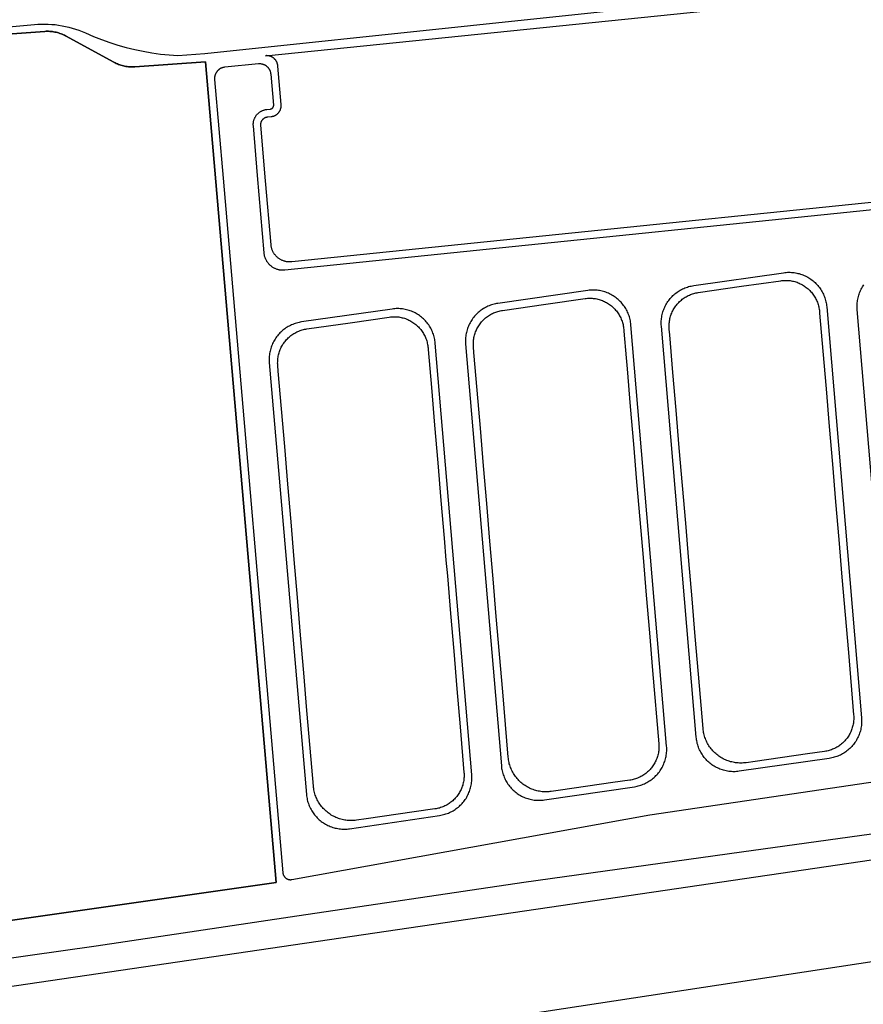
# Model space of a CAD drawing. Extents: x 701152 to 701729, y 7643441 to 7643829.
# Drawn here: x 701658 to 701660, y 7643530 to 7643532 of the extents above; entities that cross this region are included whole.
import ezdxf

# ---------------------------------------------------------------- set-up
doc = ezdxf.new("R2010")
doc.units = 0
doc.header["$MEASUREMENT"] = 0
doc.layers.add('QUADRA_ABERTA_CTGEO', color=254, linetype='CONTINUOUS')

msp = doc.modelspace()

# ---------------------------------------------------------------- linework, layer by layer
at = {"layer": 'QUADRA_ABERTA_CTGEO'}
for points in [[(701657.3994, 7643531.8367), (701657.9402, 7643531.8856), (701657.9478, 7643531.8862), (701657.9553, 7643531.8865), (701657.9629, 7643531.8865), (701657.9706, 7643531.8863), (701657.9783, 7643531.8858), (701657.9861, 7643531.8851), (701657.9938, 7643531.8841), (701658.0014, 7643531.8828), (701658.009, 7643531.8813), (701658.0165, 7643531.8795), (701658.024, 7643531.8774), (701658.0314, 7643531.8751), (701658.0387, 7643531.8725), (701658.046, 7643531.8697), (701658.0531, 7643531.8666), (701658.0708, 7643531.859), (701658.0888, 7643531.8519), (701658.107, 7643531.8455), (701658.1254, 7643531.8397), (701658.1439, 7643531.8345), (701658.1627, 7643531.8299), (701658.1816, 7643531.8259), (701658.2006, 7643531.8226), (701658.2197, 7643531.8199), (701658.2389, 7643531.8178), (701658.2581, 7643531.8164), (701658.3179, 7643531.8208), (701660.6753, 7643532.0705)], [(701660.4032, 7643531.5525), (701658.5109, 7643531.3585), (701658.5095, 7643531.3583), (701658.508, 7643531.3583), (701658.5066, 7643531.3582), (701658.5051, 7643531.3583), (701658.5037, 7643531.3583), (701658.5023, 7643531.3585), (701658.5008, 7643531.3586), (701658.4994, 7643531.3589), (701658.498, 7643531.3591), (701658.4966, 7643531.3595), (701658.4952, 7643531.3598), (701658.4938, 7643531.3603), (701658.4924, 7643531.3607), (701658.4911, 7643531.3612), (701658.4897, 7643531.3618), (701658.4884, 7643531.3624), (701658.4871, 7643531.3631), (701658.4858, 7643531.3638), (701658.4846, 7643531.3645), (701658.4834, 7643531.3653), (701658.4822, 7643531.3661), (701658.481, 7643531.367), (701658.4799, 7643531.3679), (701658.4788, 7643531.3688), (701658.4777, 7643531.3698), (701658.4767, 7643531.3708), (701658.4757, 7643531.3719), (701658.4747, 7643531.373), (701658.4738, 7643531.3741), (701658.4729, 7643531.3752), (701658.4721, 7643531.3764), (701658.4713, 7643531.3776), (701658.4705, 7643531.3789), (701658.4698, 7643531.3801), (701658.4692, 7643531.3814), (701658.4685, 7643531.3827), (701658.468, 7643531.384), (701658.4674, 7643531.3854), (701658.4669, 7643531.3867), (701658.4665, 7643531.3881), (701658.4661, 7643531.3895), (701658.4658, 7643531.3909), (701658.4655, 7643531.3923), (701658.4652, 7643531.3938), (701658.465, 7643531.3952), (701658.4649, 7643531.3966), (701658.4529, 7643531.5381), (701658.4424, 7643531.6622), (701658.4424, 7643531.6627), (701658.4423, 7643531.6633), (701658.4423, 7643531.6639), (701658.4424, 7643531.6645), (701658.4424, 7643531.6651), (701658.4425, 7643531.6656), (701658.4426, 7643531.6662), (701658.4427, 7643531.6668), (701658.4428, 7643531.6674), (701658.4429, 7643531.6679), (701658.4431, 7643531.6685), (701658.4433, 7643531.669), (701658.4435, 7643531.6696), (701658.4437, 7643531.6701), (701658.4439, 7643531.6706), (701658.4442, 7643531.6712), (701658.4444, 7643531.6717), (701658.4447, 7643531.6722), (701658.445, 7643531.6727), (701658.4454, 7643531.6732), (701658.4457, 7643531.6736), (701658.446, 7643531.6741), (701658.4464, 7643531.6745), (701658.4468, 7643531.675), (701658.4472, 7643531.6754), (701658.4476, 7643531.6758), (701658.4481, 7643531.6762), (701658.4485, 7643531.6766), (701658.449, 7643531.6769), (701658.4494, 7643531.6773), (701658.4499, 7643531.6776), (701658.4504, 7643531.6779), (701658.4509, 7643531.6782), (701658.4514, 7643531.6785), (701658.4519, 7643531.6787), (701658.4525, 7643531.679), (701658.453, 7643531.6792), (701658.4535, 7643531.6794), (701658.4541, 7643531.6796), (701658.4546, 7643531.6797), (701658.4552, 7643531.6799), (701658.4558, 7643531.68), (701658.4563, 7643531.6801), (701658.4569, 7643531.6802), (701658.4575, 7643531.6803), (701658.4649, 7643531.681), (701658.4657, 7643531.6811), (701658.4666, 7643531.6812), (701658.4675, 7643531.6814), (701658.4683, 7643531.6816), (701658.4691, 7643531.6818), (701658.47, 7643531.682), (701658.4708, 7643531.6823), (701658.4716, 7643531.6826), (701658.4724, 7643531.6829), (701658.4732, 7643531.6833), (701658.474, 7643531.6837), (701658.4748, 7643531.6841), (701658.4755, 7643531.6845), (701658.4763, 7643531.685), (701658.477, 7643531.6855), (701658.4777, 7643531.686), (701658.4784, 7643531.6866), (701658.479, 7643531.6871), (701658.4797, 7643531.6877), (701658.4803, 7643531.6883), (701658.4809, 7643531.6889), (701658.4815, 7643531.6896), (701658.482, 7643531.6903), (701658.4826, 7643531.691), (701658.4831, 7643531.6917), (701658.4836, 7643531.6924), (701658.484, 7643531.6931), (701658.4845, 7643531.6939), (701658.4849, 7643531.6947), (701658.4853, 7643531.6954), (701658.4856, 7643531.6962), (701658.4859, 7643531.697), (701658.4862, 7643531.6979), (701658.4865, 7643531.6987), (701658.4867, 7643531.6995), (701658.487, 7643531.7004), (701658.4871, 7643531.7012), (701658.4873, 7643531.7021), (701658.4874, 7643531.703), (701658.4875, 7643531.7038), (701658.4876, 7643531.7047), (701658.4876, 7643531.7056), (701658.4876, 7643531.7064), (701658.4876, 7643531.7073), (701658.4875, 7643531.7082), (701658.4802, 7643531.7933), (701658.4801, 7643531.7941), (701658.48, 7643531.795), (701658.4798, 7643531.7958), (701658.4796, 7643531.7967), (701658.4794, 7643531.7975), (701658.4792, 7643531.7984), (701658.4789, 7643531.7992), (701658.4786, 7643531.8), (701658.4783, 7643531.8008), (701658.478, 7643531.8016), (701658.4776, 7643531.8024), (701658.4772, 7643531.8032), (701658.4767, 7643531.804), (701658.4763, 7643531.8047), (701658.4758, 7643531.8054), (701658.4753, 7643531.8061), (701658.4748, 7643531.8068), (701658.4742, 7643531.8075), (701658.4736, 7643531.8081), (701658.473, 7643531.8088), (701658.4724, 7643531.8094), (701658.4718, 7643531.81), (701658.4711, 7643531.8105), (701658.4704, 7643531.8111), (701658.4697, 7643531.8116), (701658.469, 7643531.8121), (701658.4683, 7643531.8126), (701658.4675, 7643531.813), (701658.4668, 7643531.8134), (701658.466, 7643531.8138), (701658.4652, 7643531.8142), (701658.4644, 7643531.8145), (701658.4636, 7643531.8148), (701658.4627, 7643531.8151), (701658.4619, 7643531.8153), (701658.4611, 7643531.8156), (701658.4602, 7643531.8157), (701658.4594, 7643531.8159), (701658.4585, 7643531.816), (701658.4576, 7643531.8161), (701658.4568, 7643531.8162), (701658.4559, 7643531.8163), (701658.455, 7643531.8163), (701658.4541, 7643531.8162), (701658.4533, 7643531.8162), (701658.4524, 7643531.8161), (701658.4527, 7643531.8161), (701660.3806, 7643532.0134)], [(701657.426, 7643531.8311), (701657.963, 7643531.8701), (701657.9658, 7643531.8703), (701657.9686, 7643531.8703), (701657.9714, 7643531.8703), (701657.9743, 7643531.8702), (701657.9771, 7643531.8699), (701657.9799, 7643531.8696), (701657.9827, 7643531.8692), (701657.9855, 7643531.8687), (701657.9882, 7643531.8681), (701657.9909, 7643531.8674), (701657.9937, 7643531.8666), (701657.9963, 7643531.8658), (701657.999, 7643531.8648), (701658.0016, 7643531.8638), (701658.0042, 7643531.8626), (701658.0067, 7643531.8614), (701658.0092, 7643531.8601), (701658.1165, 7643531.8015), (701658.119, 7643531.8002), (701658.1215, 7643531.799), (701658.1241, 7643531.7978), (701658.1267, 7643531.7968), (701658.1294, 7643531.7958), (701658.132, 7643531.7949), (701658.1347, 7643531.7942), (701658.1375, 7643531.7935), (701658.1402, 7643531.7929), (701658.143, 7643531.7924), (701658.1458, 7643531.792), (701658.1486, 7643531.7916), (701658.1514, 7643531.7914), (701658.1542, 7643531.7913), (701658.157, 7643531.7912), (701658.1598, 7643531.7913), (701658.1626, 7643531.7914), (701658.3195, 7643531.8025), (701658.3195, 7643531.8025), (701658.4762, 7643529.9809), (701657.6838, 7643529.8672)], [(701658.3195, 7643531.8025), (701658.1626, 7643531.7914), (701658.1598, 7643531.7913), (701658.157, 7643531.7912), (701658.1542, 7643531.7913), (701658.1514, 7643531.7914), (701658.1486, 7643531.7916), (701658.1458, 7643531.792), (701658.143, 7643531.7924), (701658.1402, 7643531.7929), (701658.1375, 7643531.7935), (701658.1347, 7643531.7942), (701658.132, 7643531.7949), (701658.1294, 7643531.7958), (701658.1267, 7643531.7968), (701658.1241, 7643531.7978), (701658.1215, 7643531.799), (701658.119, 7643531.8002), (701658.1165, 7643531.8015), (701658.0092, 7643531.8601), (701658.0067, 7643531.8614), (701658.0042, 7643531.8626), (701658.0016, 7643531.8638), (701657.999, 7643531.8648), (701657.9963, 7643531.8658), (701657.9937, 7643531.8666), (701657.9909, 7643531.8674), (701657.9882, 7643531.8681), (701657.9855, 7643531.8687), (701657.9827, 7643531.8692), (701657.9799, 7643531.8696), (701657.9771, 7643531.8699), (701657.9743, 7643531.8702), (701657.9714, 7643531.8703), (701657.9686, 7643531.8703), (701657.9658, 7643531.8703), (701657.963, 7643531.8701), (701657.426, 7643531.8311)], [(701658.3195, 7643531.8025), (701658.1626, 7643531.7914), (701658.1598, 7643531.7913), (701658.157, 7643531.7912), (701658.1542, 7643531.7913), (701658.1514, 7643531.7914), (701658.1486, 7643531.7916), (701658.1458, 7643531.792), (701658.143, 7643531.7924), (701658.1402, 7643531.7929), (701658.1375, 7643531.7935), (701658.1347, 7643531.7942), (701658.132, 7643531.7949), (701658.1294, 7643531.7958), (701658.1267, 7643531.7968), (701658.1241, 7643531.7978), (701658.1215, 7643531.799), (701658.119, 7643531.8002), (701658.1165, 7643531.8015), (701658.0092, 7643531.8601), (701658.0067, 7643531.8614), (701658.0042, 7643531.8626), (701658.0016, 7643531.8638), (701657.999, 7643531.8648), (701657.9963, 7643531.8658), (701657.9937, 7643531.8666), (701657.9909, 7643531.8674), (701657.9882, 7643531.8681), (701657.9855, 7643531.8687), (701657.9827, 7643531.8692), (701657.9799, 7643531.8696), (701657.9771, 7643531.8699), (701657.9743, 7643531.8702), (701657.9714, 7643531.8703), (701657.9686, 7643531.8703), (701657.9658, 7643531.8703), (701657.963, 7643531.8701), (701657.426, 7643531.8311)], [(701657.6838, 7643529.8672), (701658.4762, 7643529.9809), (701658.3195, 7643531.8025)], [(701657.6838, 7643529.8672), (701658.4762, 7643529.9809), (701658.3195, 7643531.8025)], [(701660.1677, 7643531.5115), (701658.4957, 7643531.34), (701658.4942, 7643531.3399), (701658.4928, 7643531.3398), (701658.4913, 7643531.3398), (701658.4899, 7643531.3398), (701658.4884, 7643531.3399), (701658.487, 7643531.34), (701658.4855, 7643531.3402), (701658.4841, 7643531.3404), (701658.4827, 7643531.3407), (701658.4813, 7643531.341), (701658.4799, 7643531.3414), (701658.4785, 7643531.3418), (701658.4771, 7643531.3423), (701658.4758, 7643531.3428), (701658.4744, 7643531.3434), (701658.4731, 7643531.344), (701658.4718, 7643531.3446), (701658.4706, 7643531.3453), (701658.4693, 7643531.3461), (701658.4681, 7643531.3469), (701658.4669, 7643531.3477), (701658.4658, 7643531.3486), (701658.4646, 7643531.3495), (701658.4635, 7643531.3504), (701658.4625, 7643531.3514), (701658.4614, 7643531.3524), (701658.4604, 7643531.3535), (701658.4595, 7643531.3545), (701658.4586, 7643531.3557), (701658.4577, 7643531.3568), (701658.4568, 7643531.358), (701658.456, 7643531.3592), (701658.4553, 7643531.3604), (701658.4546, 7643531.3617), (701658.4539, 7643531.363), (701658.4533, 7643531.3643), (701658.4527, 7643531.3656), (701658.4521, 7643531.3669), (701658.4517, 7643531.3683), (701658.4512, 7643531.3697), (701658.4508, 7643531.3711), (701658.4505, 7643531.3725), (701658.4502, 7643531.3739), (701658.4499, 7643531.3753), (701658.4497, 7643531.3768), (701658.4496, 7643531.3782), (701658.435, 7643531.5503), (701658.4257, 7643531.6607), (701658.4256, 7643531.6619), (701658.4256, 7643531.6631), (701658.4256, 7643531.6642), (701658.4256, 7643531.6654), (701658.4257, 7643531.6665), (701658.4258, 7643531.6677), (701658.426, 7643531.6689), (701658.4262, 7643531.67), (701658.4264, 7643531.6711), (701658.4267, 7643531.6723), (701658.427, 7643531.6734), (701658.4274, 7643531.6745), (701658.4278, 7643531.6756), (701658.4282, 7643531.6767), (701658.4287, 7643531.6777), (701658.4292, 7643531.6788), (701658.4297, 7643531.6798), (701658.4303, 7643531.6808), (701658.4309, 7643531.6818), (701658.4316, 7643531.6827), (701658.4323, 7643531.6837), (701658.433, 7643531.6846), (701658.4337, 7643531.6855), (701658.4345, 7643531.6864), (701658.4353, 7643531.6872), (701658.4361, 7643531.688), (701658.437, 7643531.6888), (701658.4379, 7643531.6895), (701658.4388, 7643531.6903), (701658.4397, 7643531.6909), (701658.4407, 7643531.6916), (701658.4417, 7643531.6922), (701658.4427, 7643531.6928), (701658.4437, 7643531.6934), (701658.4447, 7643531.6939), (701658.4458, 7643531.6944), (701658.4469, 7643531.6948), (701658.448, 7643531.6952), (701658.4491, 7643531.6956), (701658.4502, 7643531.6959), (701658.4513, 7643531.6962), (701658.4524, 7643531.6964), (701658.4536, 7643531.6967), (701658.4547, 7643531.6968), (701658.4559, 7643531.697), (701658.4632, 7643531.6977), (701658.4635, 7643531.6977), (701658.4638, 7643531.6978), (701658.4641, 7643531.6978), (701658.4644, 7643531.6979), (701658.4647, 7643531.6979), (701658.465, 7643531.698), (701658.4652, 7643531.6981), (701658.4655, 7643531.6982), (701658.4658, 7643531.6983), (701658.466, 7643531.6984), (701658.4663, 7643531.6986), (701658.4665, 7643531.6987), (701658.4668, 7643531.6989), (701658.467, 7643531.699), (701658.4673, 7643531.6992), (701658.4675, 7643531.6994), (701658.4677, 7643531.6995), (701658.468, 7643531.6997), (701658.4682, 7643531.6999), (701658.4684, 7643531.7001), (701658.4686, 7643531.7003), (701658.4688, 7643531.7005), (701658.469, 7643531.7008), (701658.4692, 7643531.701), (701658.4693, 7643531.7012), (701658.4695, 7643531.7015), (701658.4696, 7643531.7017), (701658.4698, 7643531.702), (701658.4699, 7643531.7022), (701658.47, 7643531.7025), (701658.4702, 7643531.7028), (701658.4703, 7643531.703), (701658.4704, 7643531.7033), (701658.4705, 7643531.7036), (701658.4705, 7643531.7039), (701658.4706, 7643531.7041), (701658.4707, 7643531.7044), (701658.4707, 7643531.7047), (701658.4708, 7643531.705), (701658.4708, 7643531.7053), (701658.4708, 7643531.7056), (701658.4708, 7643531.7059), (701658.4708, 7643531.7062), (701658.4708, 7643531.7065), (701658.4708, 7643531.7067), (701658.4649, 7643531.7749), (701658.4648, 7643531.7758), (701658.4647, 7643531.7766), (701658.4646, 7643531.7775), (701658.4644, 7643531.7783), (701658.4642, 7643531.7792), (701658.464, 7643531.78), (701658.4637, 7643531.7808), (701658.4634, 7643531.7817), (701658.4631, 7643531.7825), (701658.4627, 7643531.7833), (701658.4624, 7643531.784), (701658.462, 7643531.7848), (701658.4615, 7643531.7856), (701658.4611, 7643531.7863), (701658.4606, 7643531.787), (701658.4601, 7643531.7877), (701658.4596, 7643531.7884), (701658.459, 7643531.7891), (701658.4585, 7643531.7897), (701658.4579, 7643531.7904), (701658.4572, 7643531.791), (701658.4566, 7643531.7915), (701658.456, 7643531.7921), (701658.4553, 7643531.7927), (701658.4546, 7643531.7932), (701658.4539, 7643531.7937), (701658.4531, 7643531.7941), (701658.4524, 7643531.7946), (701658.4516, 7643531.795), (701658.4509, 7643531.7954), (701658.4501, 7643531.7958), (701658.4493, 7643531.7961), (701658.4485, 7643531.7964), (701658.4477, 7643531.7967), (701658.4468, 7643531.7969), (701658.446, 7643531.7972), (701658.4452, 7643531.7974), (701658.4443, 7643531.7975), (701658.4435, 7643531.7977), (701658.4426, 7643531.7978), (701658.4417, 7643531.7979), (701658.4409, 7643531.7979), (701658.44, 7643531.7979), (701658.4392, 7643531.7979), (701658.4383, 7643531.7979), (701658.4374, 7643531.7978), (701658.3623, 7643531.7905), (701658.3614, 7643531.7904), (701658.3606, 7643531.7903), (701658.3597, 7643531.7901), (701658.3589, 7643531.79), (701658.358, 7643531.7897), (701658.3572, 7643531.7895), (701658.3564, 7643531.7892), (701658.3555, 7643531.7889), (701658.3547, 7643531.7886), (701658.3539, 7643531.7882), (701658.3532, 7643531.7878), (701658.3524, 7643531.7874), (701658.3516, 7643531.787), (701658.3509, 7643531.7865), (701658.3502, 7643531.786), (701658.3495, 7643531.7855), (701658.3488, 7643531.785), (701658.3481, 7643531.7844), (701658.3475, 7643531.7838), (701658.3469, 7643531.7832), (701658.3463, 7643531.7826), (701658.3457, 7643531.7819), (701658.3451, 7643531.7812), (701658.3446, 7643531.7806), (701658.3441, 7643531.7798), (701658.3436, 7643531.7791), (701658.3431, 7643531.7784), (701658.3427, 7643531.7776), (701658.3423, 7643531.7769), (701658.3419, 7643531.7761), (701658.3416, 7643531.7753), (701658.3412, 7643531.7745), (701658.3409, 7643531.7736), (701658.3407, 7643531.7728), (701658.3404, 7643531.772), (701658.3402, 7643531.7711), (701658.34, 7643531.7703), (701658.3399, 7643531.7694), (701658.3398, 7643531.7686), (701658.3397, 7643531.7677), (701658.3396, 7643531.7668), (701658.3396, 7643531.7659), (701658.3396, 7643531.7651), (701658.3396, 7643531.7642), (701658.3397, 7643531.7633), (701658.3585, 7643531.5446), (701658.4912, 7643530.0022), (701658.4913, 7643530.0016), (701658.4914, 7643530.001), (701658.4915, 7643530.0005), (701658.4916, 7643529.9999), (701658.4917, 7643529.9993), (701658.4919, 7643529.9988), (701658.4921, 7643529.9982), (701658.4922, 7643529.9977), (701658.4925, 7643529.9971), (701658.4927, 7643529.9966), (701658.493, 7643529.9961), (701658.4932, 7643529.9956), (701658.4935, 7643529.9951), (701658.4938, 7643529.9946), (701658.4941, 7643529.9941), (701658.4945, 7643529.9936), (701658.4948, 7643529.9932), (701658.4952, 7643529.9927), (701658.4956, 7643529.9923), (701658.496, 7643529.9919), (701658.4964, 7643529.9914), (701658.4968, 7643529.9911), (701658.4973, 7643529.9907), (701658.4977, 7643529.9903), (701658.4982, 7643529.99), (701658.4987, 7643529.9896), (701658.4992, 7643529.9893), (701658.4997, 7643529.989), (701658.5002, 7643529.9888), (701658.5007, 7643529.9885), (701658.5012, 7643529.9883), (701658.5018, 7643529.988), (701658.5023, 7643529.9878), (701658.5029, 7643529.9876), (701658.5034, 7643529.9875), (701658.504, 7643529.9873), (701658.5046, 7643529.9872), (701658.5051, 7643529.9871), (701658.5057, 7643529.987), (701658.5063, 7643529.9869), (701658.5069, 7643529.9869), (701658.5074, 7643529.9869), (701658.508, 7643529.9869), (701658.5086, 7643529.9869), (701658.5092, 7643529.9869), (701658.5098, 7643529.987), (701658.5103, 7643529.987), (701658.5109, 7643529.9871), (701659.3056, 7643530.1307), (701659.8954, 7643530.2179)], [(701659.7032, 7643530.2561), (701659.5037, 7643530.2275), (701659.5008, 7643530.2271), (701659.4979, 7643530.2269), (701659.495, 7643530.2267), (701659.4921, 7643530.2266), (701659.4892, 7643530.2267), (701659.4863, 7643530.2268), (701659.4834, 7643530.2271), (701659.4805, 7643530.2274), (701659.4776, 7643530.2278), (701659.4748, 7643530.2284), (701659.4719, 7643530.229), (701659.4691, 7643530.2298), (701659.4663, 7643530.2306), (701659.4636, 7643530.2315), (701659.4609, 7643530.2325), (701659.4582, 7643530.2337), (701659.4555, 7643530.2349), (701659.4529, 7643530.2362), (701659.4504, 7643530.2376), (701659.4479, 7643530.239), (701659.4454, 7643530.2406), (701659.443, 7643530.2422), (701659.4407, 7643530.244), (701659.4384, 7643530.2458), (701659.4362, 7643530.2477), (701659.4341, 7643530.2496), (701659.432, 7643530.2517), (701659.43, 7643530.2538), (701659.4281, 7643530.256), (701659.4262, 7643530.2582), (701659.4244, 7643530.2605), (701659.4228, 7643530.2629), (701659.4211, 7643530.2653), (701659.4196, 7643530.2678), (701659.4182, 7643530.2703), (701659.4168, 7643530.2729), (701659.4156, 7643530.2755), (701659.4144, 7643530.2781), (701659.4133, 7643530.2808), (701659.4123, 7643530.2836), (701659.4115, 7643530.2863), (701659.4107, 7643530.2891), (701659.41, 7643530.292), (701659.4094, 7643530.2948), (701659.4089, 7643530.2977), (701659.4085, 7643530.3005), (701659.4082, 7643530.3034), (701659.331, 7643531.2158), (701659.3308, 7643531.2187), (701659.3307, 7643531.2216), (701659.3307, 7643531.2245), (701659.3308, 7643531.2273), (701659.331, 7643531.2302), (701659.3313, 7643531.2331), (701659.3317, 7643531.2359), (701659.3322, 7643531.2388), (701659.3328, 7643531.2416), (701659.3335, 7643531.2444), (701659.3343, 7643531.2472), (701659.3352, 7643531.2499), (701659.3361, 7643531.2526), (701659.3372, 7643531.2553), (701659.3384, 7643531.2579), (701659.3396, 7643531.2605), (701659.3409, 7643531.2631), (701659.3424, 7643531.2656), (701659.3439, 7643531.2681), (701659.3455, 7643531.2705), (701659.3472, 7643531.2728), (701659.3489, 7643531.2751), (701659.3507, 7643531.2773), (701659.3527, 7643531.2795), (701659.3546, 7643531.2816), (701659.3567, 7643531.2836), (701659.3588, 7643531.2855), (701659.361, 7643531.2874), (701659.3632, 7643531.2892), (701659.3656, 7643531.291), (701659.3679, 7643531.2926), (701659.3703, 7643531.2942), (701659.3728, 7643531.2956), (701659.3753, 7643531.297), (701659.3779, 7643531.2983), (701659.3805, 7643531.2995), (701659.3832, 7643531.3007), (701659.3859, 7643531.3017), (701659.3886, 7643531.3026), (701659.3914, 7643531.3035), (701659.3941, 7643531.3042), (701659.397, 7643531.3049), (701659.3998, 7643531.3054), (701659.4026, 7643531.3059), (701659.6022, 7643531.3345), (701659.6051, 7643531.3349), (701659.608, 7643531.3352), (701659.6109, 7643531.3353), (701659.6138, 7643531.3354), (701659.6167, 7643531.3354), (701659.6196, 7643531.3352), (701659.6225, 7643531.335), (701659.6254, 7643531.3346), (701659.6282, 7643531.3342), (701659.6311, 7643531.3337), (701659.6339, 7643531.333), (701659.6367, 7643531.3323), (701659.6395, 7643531.3314), (701659.6423, 7643531.3305), (701659.645, 7643531.3295), (701659.6477, 7643531.3284), (701659.6503, 7643531.3272), (701659.6529, 7643531.3259), (701659.6555, 7643531.3245), (701659.658, 7643531.323), (701659.6604, 7643531.3214), (701659.6628, 7643531.3198), (701659.6652, 7643531.3181), (701659.6674, 7643531.3162), (701659.6697, 7643531.3144), (701659.6718, 7643531.3124), (701659.6739, 7643531.3104), (701659.6759, 7643531.3083), (701659.6778, 7643531.3061), (701659.6797, 7643531.3038), (701659.6814, 7643531.3015), (701659.6831, 7643531.2992), (701659.6847, 7643531.2968), (701659.6863, 7643531.2943), (701659.6877, 7643531.2918), (701659.689, 7643531.2892), (701659.6903, 7643531.2866), (701659.6915, 7643531.2839), (701659.6925, 7643531.2812), (701659.6935, 7643531.2785), (701659.6944, 7643531.2757), (701659.6952, 7643531.2729), (701659.6959, 7643531.2701), (701659.6965, 7643531.2672), (701659.697, 7643531.2644), (701659.6974, 7643531.2615), (701659.6977, 7643531.2586), (701659.7749, 7643530.3462), (701659.7751, 7643530.3433), (701659.7752, 7643530.3405), (701659.7752, 7643530.3376), (701659.7751, 7643530.3347), (701659.7749, 7643530.3318), (701659.7746, 7643530.329), (701659.7742, 7643530.3261), (701659.7737, 7643530.3233), (701659.7731, 7643530.3204), (701659.7724, 7643530.3176), (701659.7716, 7643530.3149), (701659.7707, 7643530.3121), (701659.7697, 7643530.3094), (701659.7687, 7643530.3067), (701659.7675, 7643530.3041), (701659.7663, 7643530.3015), (701659.7649, 7643530.2989), (701659.7635, 7643530.2964), (701659.762, 7643530.294), (701659.7604, 7643530.2916), (701659.7587, 7643530.2892), (701659.757, 7643530.2869), (701659.7551, 7643530.2847), (701659.7532, 7643530.2826), (701659.7512, 7643530.2805), (701659.7492, 7643530.2784), (701659.7471, 7643530.2765), (701659.7449, 7643530.2746), (701659.7426, 7643530.2728), (701659.7403, 7643530.2711), (701659.7379, 7643530.2694), (701659.7355, 7643530.2679), (701659.733, 7643530.2664), (701659.7305, 7643530.265), (701659.728, 7643530.2637), (701659.7253, 7643530.2625), (701659.7227, 7643530.2614), (701659.72, 7643530.2603), (701659.7173, 7643530.2594), (701659.7145, 7643530.2586), (701659.7117, 7643530.2578), (701659.7089, 7643530.2572), (701659.7061, 7643530.2566), (701659.7032, 7643530.2561)], [(701659.8402, 7643530.3703), (701659.7655, 7643531.2529), (701659.7653, 7643531.2558), (701659.7652, 7643531.2587), (701659.7652, 7643531.2616), (701659.7653, 7643531.2645), (701659.7655, 7643531.2673), (701659.7658, 7643531.2702), (701659.7662, 7643531.273), (701659.7667, 7643531.2759), (701659.7673, 7643531.2787), (701659.768, 7643531.2815), (701659.7688, 7643531.2843), (701659.7697, 7643531.287), (701659.7706, 7643531.2897), (701659.7717, 7643531.2924), (701659.7729, 7643531.2951), (701659.7741, 7643531.2977), (701659.7755, 7643531.3002), (701659.7769, 7643531.3027), (701659.7784, 7643531.3052), (701659.78, 7643531.3076)], [(701658.8967, 7643531.1762), (701658.9759, 7643530.2399), (701658.9762, 7643530.237), (701658.9766, 7643530.2341), (701658.9771, 7643530.2312), (701658.9777, 7643530.2283), (701658.9784, 7643530.2255), (701658.9792, 7643530.2227), (701658.9801, 7643530.2199), (701658.9811, 7643530.2172), (701658.9822, 7643530.2145), (701658.9833, 7643530.2118), (701658.9846, 7643530.2092), (701658.986, 7643530.2066), (701658.9874, 7643530.2041), (701658.9889, 7643530.2016), (701658.9906, 7643530.1992), (701658.9923, 7643530.1968), (701658.994, 7643530.1945), (701658.9959, 7643530.1923), (701658.9978, 7643530.1901), (701658.9998, 7643530.188), (701659.0019, 7643530.186), (701659.0041, 7643530.184), (701659.0063, 7643530.1821), (701659.0086, 7643530.1803), (701659.0109, 7643530.1786), (701659.0133, 7643530.1769), (701659.0158, 7643530.1754), (701659.0183, 7643530.1739), (701659.0209, 7643530.1725), (701659.0235, 7643530.1712), (701659.0261, 7643530.17), (701659.0288, 7643530.1689), (701659.0316, 7643530.1679), (701659.0343, 7643530.1669), (701659.0371, 7643530.1661), (701659.0399, 7643530.1654), (701659.0428, 7643530.1648), (701659.0456, 7643530.1642), (701659.0485, 7643530.1638), (701659.0514, 7643530.1635), (701659.0543, 7643530.1632), (701659.0572, 7643530.1631), (701659.0601, 7643530.1631), (701659.0631, 7643530.1631), (701659.066, 7643530.1633), (701659.0689, 7643530.1636), (701659.0718, 7643530.164), (701659.2713, 7643530.1934), (701659.2741, 7643530.1939), (701659.2769, 7643530.1945), (701659.2797, 7643530.1951), (701659.2825, 7643530.1959), (701659.2852, 7643530.1968), (701659.2879, 7643530.1977), (701659.2906, 7643530.1987), (701659.2933, 7643530.1999), (701659.2959, 7643530.2011), (701659.2984, 7643530.2024), (701659.3009, 7643530.2038), (701659.3034, 7643530.2053), (701659.3058, 7643530.2068), (701659.3082, 7643530.2085), (701659.3105, 7643530.2102), (701659.3127, 7643530.212), (701659.3149, 7643530.2139), (701659.317, 7643530.2158), (701659.319, 7643530.2179), (701659.321, 7643530.22), (701659.3229, 7643530.2221), (701659.3247, 7643530.2243), (701659.3265, 7643530.2266), (701659.3281, 7643530.229), (701659.3297, 7643530.2314), (701659.3312, 7643530.2338), (701659.3327, 7643530.2363), (701659.334, 7643530.2389), (701659.3352, 7643530.2415), (701659.3364, 7643530.2441), (701659.3374, 7643530.2468), (701659.3384, 7643530.2495), (701659.3393, 7643530.2522), (701659.3401, 7643530.255), (701659.3408, 7643530.2578), (701659.3413, 7643530.2606), (701659.3418, 7643530.2634), (701659.3422, 7643530.2663), (701659.3425, 7643530.2691), (701659.3427, 7643530.272), (701659.3428, 7643530.2749), (701659.3428, 7643530.2777), (701659.3428, 7643530.2806), (701659.3426, 7643530.2835), (701659.2634, 7643531.219), (701659.2631, 7643531.2219), (701659.2627, 7643531.2248), (701659.2622, 7643531.2276), (701659.2616, 7643531.2305), (701659.2609, 7643531.2333), (701659.2601, 7643531.2361), (701659.2592, 7643531.2389), (701659.2583, 7643531.2416), (701659.2572, 7643531.2443), (701659.256, 7643531.247), (701659.2548, 7643531.2496), (701659.2534, 7643531.2522), (701659.252, 7643531.2547), (701659.2504, 7643531.2572), (701659.2488, 7643531.2596), (701659.2471, 7643531.2619), (701659.2454, 7643531.2642), (701659.2435, 7643531.2665), (701659.2416, 7643531.2687), (701659.2396, 7643531.2708), (701659.2375, 7643531.2728), (701659.2354, 7643531.2748), (701659.2332, 7643531.2767), (701659.2309, 7643531.2785), (701659.2285, 7643531.2802), (701659.2261, 7643531.2818), (701659.2237, 7643531.2834), (701659.2212, 7643531.2849), (701659.2186, 7643531.2863), (701659.216, 7643531.2876), (701659.2134, 7643531.2888), (701659.2107, 7643531.2899), (701659.208, 7643531.2909), (701659.2052, 7643531.2918), (701659.2025, 7643531.2927), (701659.1996, 7643531.2934), (701659.1968, 7643531.2941), (701659.194, 7643531.2946), (701659.1911, 7643531.295), (701659.1882, 7643531.2954), (701659.1853, 7643531.2956), (701659.1824, 7643531.2958), (701659.1795, 7643531.2958), (701659.1766, 7643531.2957), (701659.1737, 7643531.2956), (701659.1708, 7643531.2953), (701659.1679, 7643531.2949), (701658.9683, 7643531.2663), (701658.9655, 7643531.2658), (701658.9627, 7643531.2653), (701658.9599, 7643531.2646), (701658.9571, 7643531.2639), (701658.9543, 7643531.263), (701658.9516, 7643531.2621), (701658.9489, 7643531.2611), (701658.9462, 7643531.2599), (701658.9436, 7643531.2587), (701658.9411, 7643531.2574), (701658.9385, 7643531.256), (701658.9361, 7643531.2546), (701658.9336, 7643531.253), (701658.9313, 7643531.2514), (701658.929, 7643531.2496), (701658.9267, 7643531.2478), (701658.9245, 7643531.246), (701658.9224, 7643531.244), (701658.9203, 7643531.242), (701658.9184, 7643531.2399), (701658.9165, 7643531.2377), (701658.9146, 7643531.2355), (701658.9129, 7643531.2332), (701658.9112, 7643531.2309), (701658.9096, 7643531.2285), (701658.9081, 7643531.226), (701658.9067, 7643531.2235), (701658.9053, 7643531.2209), (701658.9041, 7643531.2183), (701658.9029, 7643531.2157), (701658.9018, 7643531.213), (701658.9009, 7643531.2103), (701658.9, 7643531.2076), (701658.8992, 7643531.2048), (701658.8985, 7643531.202), (701658.8979, 7643531.1992), (701658.8974, 7643531.1963), (701658.897, 7643531.1935), (701658.8967, 7643531.1906), (701658.8965, 7643531.1877), (701658.8964, 7643531.1849), (701658.8964, 7643531.182), (701658.8965, 7643531.1791), (701658.8967, 7643531.1762)], [(701658.4611, 7643531.1348), (701658.5436, 7643530.1759), (701658.5439, 7643530.173), (701658.5443, 7643530.1701), (701658.5448, 7643530.1672), (701658.5454, 7643530.1644), (701658.5461, 7643530.1615), (701658.5469, 7643530.1587), (701658.5478, 7643530.156), (701658.5488, 7643530.1532), (701658.5499, 7643530.1505), (701658.551, 7643530.1479), (701658.5523, 7643530.1452), (701658.5537, 7643530.1427), (701658.5551, 7643530.1401), (701658.5566, 7643530.1377), (701658.5583, 7643530.1352), (701658.56, 7643530.1329), (701658.5617, 7643530.1306), (701658.5636, 7643530.1283), (701658.5655, 7643530.1262), (701658.5676, 7643530.1241), (701658.5696, 7643530.122), (701658.5718, 7643530.1201), (701658.574, 7643530.1182), (701658.5763, 7643530.1164), (701658.5786, 7643530.1146), (701658.581, 7643530.113), (701658.5835, 7643530.1114), (701658.586, 7643530.11), (701658.5886, 7643530.1086), (701658.5912, 7643530.1073), (701658.5938, 7643530.1061), (701658.5965, 7643530.105), (701658.5993, 7643530.104), (701658.602, 7643530.103), (701658.6048, 7643530.1022), (701658.6076, 7643530.1015), (701658.6105, 7643530.1009), (701658.6133, 7643530.1003), (701658.6162, 7643530.0999), (701658.6191, 7643530.0996), (701658.622, 7643530.0993), (701658.6249, 7643530.0992), (701658.6278, 7643530.0992), (701658.6307, 7643530.0993), (701658.6336, 7643530.0994), (701658.6365, 7643530.0997), (701658.6394, 7643530.1001), (701658.839, 7643530.1296), (701658.8419, 7643530.13), (701658.8447, 7643530.1306), (701658.8475, 7643530.1313), (701658.8502, 7643530.132), (701658.853, 7643530.1329), (701658.8557, 7643530.1338), (701658.8584, 7643530.1349), (701658.861, 7643530.136), (701658.8636, 7643530.1372), (701658.8662, 7643530.1385), (701658.8687, 7643530.1399), (701658.8712, 7643530.1414), (701658.8736, 7643530.143), (701658.8759, 7643530.1446), (701658.8782, 7643530.1463), (701658.8805, 7643530.1481), (701658.8827, 7643530.15), (701658.8848, 7643530.152), (701658.8868, 7643530.154), (701658.8888, 7643530.1561), (701658.8907, 7643530.1582), (701658.8925, 7643530.1605), (701658.8942, 7643530.1628), (701658.8959, 7643530.1651), (701658.8975, 7643530.1675), (701658.899, 7643530.1699), (701658.9004, 7643530.1724), (701658.9017, 7643530.175), (701658.903, 7643530.1776), (701658.9041, 7643530.1802), (701658.9052, 7643530.1829), (701658.9062, 7643530.1856), (701658.9071, 7643530.1883), (701658.9078, 7643530.1911), (701658.9085, 7643530.1939), (701658.9091, 7643530.1967), (701658.9096, 7643530.1995), (701658.91, 7643530.2024), (701658.9103, 7643530.2053), (701658.9105, 7643530.2081), (701658.9106, 7643530.211), (701658.9106, 7643530.2139), (701658.9105, 7643530.2167), (701658.9103, 7643530.2196), (701658.8292, 7643531.1779), (701658.8289, 7643531.1808), (701658.8285, 7643531.1837), (701658.828, 7643531.1865), (701658.8274, 7643531.1894), (701658.8267, 7643531.1922), (701658.826, 7643531.195), (701658.8251, 7643531.1978), (701658.8241, 7643531.2005), (701658.823, 7643531.2032), (701658.8218, 7643531.2059), (701658.8206, 7643531.2085), (701658.8192, 7643531.2111), (701658.8178, 7643531.2136), (701658.8163, 7643531.2161), (701658.8147, 7643531.2185), (701658.813, 7643531.2208), (701658.8112, 7643531.2231), (701658.8093, 7643531.2254), (701658.8074, 7643531.2276), (701658.8054, 7643531.2297), (701658.8033, 7643531.2317), (701658.8012, 7643531.2337), (701658.799, 7643531.2355), (701658.7967, 7643531.2374), (701658.7944, 7643531.2391), (701658.792, 7643531.2407), (701658.7895, 7643531.2423), (701658.787, 7643531.2438), (701658.7845, 7643531.2452), (701658.7819, 7643531.2465), (701658.7792, 7643531.2477), (701658.7766, 7643531.2488), (701658.7738, 7643531.2498), (701658.7711, 7643531.2507), (701658.7683, 7643531.2516), (701658.7655, 7643531.2523), (701658.7626, 7643531.2529), (701658.7598, 7643531.2535), (701658.7569, 7643531.2539), (701658.754, 7643531.2543), (701658.7511, 7643531.2545), (701658.7482, 7643531.2546), (701658.7453, 7643531.2547), (701658.7424, 7643531.2546), (701658.7395, 7643531.2545), (701658.7366, 7643531.2542), (701658.7337, 7643531.2538), (701658.5327, 7643531.225), (701658.5299, 7643531.2245), (701658.527, 7643531.224), (701658.5242, 7643531.2233), (701658.5215, 7643531.2226), (701658.5187, 7643531.2217), (701658.516, 7643531.2208), (701658.5133, 7643531.2197), (701658.5106, 7643531.2186), (701658.508, 7643531.2174), (701658.5054, 7643531.2161), (701658.5029, 7643531.2147), (701658.5004, 7643531.2132), (701658.498, 7643531.2117), (701658.4956, 7643531.21), (701658.4933, 7643531.2083), (701658.4911, 7643531.2065), (701658.4889, 7643531.2046), (701658.4868, 7643531.2027), (701658.4847, 7643531.2006), (701658.4827, 7643531.1985), (701658.4808, 7643531.1964), (701658.479, 7643531.1941), (701658.4772, 7643531.1918), (701658.4755, 7643531.1895), (701658.4739, 7643531.1871), (701658.4724, 7643531.1846), (701658.471, 7643531.1821), (701658.4697, 7643531.1796), (701658.4684, 7643531.177), (701658.4673, 7643531.1743), (701658.4662, 7643531.1716), (701658.4652, 7643531.1689), (701658.4643, 7643531.1662), (701658.4636, 7643531.1634), (701658.4629, 7643531.1606), (701658.4623, 7643531.1578), (701658.4618, 7643531.1549), (701658.4614, 7643531.1521), (701658.4611, 7643531.1492), (701658.4609, 7643531.1463), (701658.4608, 7643531.1434), (701658.4608, 7643531.1405), (701658.4609, 7643531.1377), (701658.4611, 7643531.1348)], [(701657.57, 7643529.4655), (701660.1135, 7643529.8532), (701660.1135, 7643529.8532), (701661.239, 7643530.154), (701661.2461, 7643530.1763)], [(701660.0375, 7643530.121), (701659.509, 7643530.0477), (701659.0255, 7643529.9806), (701658.5071, 7643529.9035), (701658.0769, 7643529.8395), (701657.7785, 7643529.7971)], [(701660.2095, 7643530.0907), (701657.6431, 7643529.7138)]]:
    msp.add_lwpolyline(points, dxfattribs=at)
for points in [[(701659.6962, 7643531.0769), (701659.7033, 7643530.9932), (701659.7104, 7643530.9095), (701659.7175, 7643530.8258), (701659.7246, 7643530.7421), (701659.7316, 7643530.6584), (701659.7387, 7643530.5747), (701659.7458, 7643530.491), (701659.7575, 7643530.3527), (701659.7577, 7643530.3501), (701659.7578, 7643530.3475), (701659.7578, 7643530.3449), (701659.7577, 7643530.3423), (701659.7575, 7643530.3397), (701659.7572, 7643530.3372), (701659.7569, 7643530.3346), (701659.7564, 7643530.332), (701659.7559, 7643530.3295), (701659.7553, 7643530.327), (701659.7545, 7643530.3245), (701659.7538, 7643530.322), (701659.7529, 7643530.3196), (701659.7519, 7643530.3172), (701659.7509, 7643530.3148), (701659.7497, 7643530.3124), (701659.7485, 7643530.3101), (701659.7473, 7643530.3079), (701659.7459, 7643530.3057), (701659.7445, 7643530.3035), (701659.743, 7643530.3014), (701659.7414, 7643530.2993), (701659.7397, 7643530.2973), (701659.738, 7643530.2954), (701659.7362, 7643530.2935), (701659.7344, 7643530.2917), (701659.7325, 7643530.2899), (701659.7305, 7643530.2882), (701659.7285, 7643530.2866), (701659.7264, 7643530.2851), (701659.7243, 7643530.2836), (701659.7221, 7643530.2822), (701659.7199, 7643530.2809), (701659.7176, 7643530.2796), (701659.7153, 7643530.2784), (701659.7129, 7643530.2773), (701659.7105, 7643530.2763), (701659.7081, 7643530.2754), (701659.7056, 7643530.2745), (701659.7032, 7643530.2738), (701659.7007, 7643530.2731), (701659.6981, 7643530.2725), (701659.6956, 7643530.272), (701659.693, 7643530.2716), (701659.6554, 7643530.2662), (701659.539, 7643530.2495), (701659.5189, 7643530.2466), (701659.516, 7643530.2463), (701659.5131, 7643530.246), (701659.5102, 7643530.2458), (701659.5073, 7643530.2458), (701659.5044, 7643530.2458), (701659.5015, 7643530.246), (701659.4986, 7643530.2462), (701659.4957, 7643530.2465), (701659.4928, 7643530.247), (701659.49, 7643530.2475), (701659.4871, 7643530.2482), (701659.4843, 7643530.2489), (701659.4816, 7643530.2497), (701659.4788, 7643530.2506), (701659.4761, 7643530.2517), (701659.4734, 7643530.2528), (701659.4708, 7643530.254), (701659.4682, 7643530.2553), (701659.4656, 7643530.2567), (701659.4631, 7643530.2582), (701659.4606, 7643530.2597), (701659.4583, 7643530.2614), (701659.4559, 7643530.2631), (701659.4536, 7643530.2649), (701659.4514, 7643530.2668), (701659.4493, 7643530.2688), (701659.4472, 7643530.2708), (701659.4452, 7643530.2729), (701659.4433, 7643530.2751), (701659.4414, 7643530.2773), (701659.4397, 7643530.2796), (701659.438, 7643530.282), (701659.4364, 7643530.2844), (701659.4348, 7643530.2869), (701659.4334, 7643530.2894), (701659.432, 7643530.292), (701659.4308, 7643530.2946), (701659.4296, 7643530.2973), (701659.4285, 7643530.3), (701659.4276, 7643530.3027), (701659.4267, 7643530.3055), (701659.4259, 7643530.3083), (701659.4252, 7643530.3111), (701659.4246, 7643530.3139), (701659.4241, 7643530.3168), (701659.4237, 7643530.3197), (701659.4234, 7643530.3226), (701659.4132, 7643530.4433), (701659.4061, 7643530.527), (701659.399, 7643530.6107), (701659.3919, 7643530.6944), (701659.3849, 7643530.7781), (701659.3778, 7643530.8618), (701659.3707, 7643530.9455), (701659.3636, 7643531.0292), (701659.3565, 7643531.1129), (701659.3494, 7643531.1966), (701659.3484, 7643531.2093), (701659.3482, 7643531.2119), (701659.3481, 7643531.2145), (701659.3481, 7643531.2171), (701659.3482, 7643531.2197), (701659.3484, 7643531.2223), (701659.3487, 7643531.2249), (701659.349, 7643531.2275), (701659.3495, 7643531.23), (701659.35, 7643531.2325), (701659.3506, 7643531.2351), (701659.3513, 7643531.2376), (701659.3521, 7643531.24), (701659.353, 7643531.2425), (701659.354, 7643531.2449), (701659.355, 7643531.2473), (701659.3561, 7643531.2496), (701659.3573, 7643531.2519), (701659.3586, 7643531.2541), (701659.36, 7643531.2564), (701659.3614, 7643531.2585), (701659.3629, 7643531.2606), (701659.3645, 7643531.2627), (701659.3661, 7643531.2647), (701659.3679, 7643531.2666), (701659.3696, 7643531.2685), (701659.3715, 7643531.2703), (701659.3734, 7643531.2721), (701659.3754, 7643531.2738), (701659.3774, 7643531.2754), (701659.3795, 7643531.277), (701659.3816, 7643531.2784), (701659.3838, 7643531.2799), (701659.386, 7643531.2812), (701659.3883, 7643531.2824), (701659.3906, 7643531.2836), (701659.393, 7643531.2847), (701659.3953, 7643531.2857), (701659.3978, 7643531.2866), (701659.4002, 7643531.2875), (701659.4027, 7643531.2882), (701659.4052, 7643531.2889), (701659.4077, 7643531.2895), (701659.4103, 7643531.29), (701659.4128, 7643531.2904), (701659.5087, 7643531.3042), (701659.5958, 7643531.3167), (701659.5984, 7643531.317), (701659.601, 7643531.3172), (701659.6036, 7643531.3174), (701659.6062, 7643531.3174), (701659.6088, 7643531.3174), (701659.6114, 7643531.3173), (701659.614, 7643531.3171), (701659.6166, 7643531.3168), (701659.6192, 7643531.3164), (701659.6218, 7643531.3159), (701659.6243, 7643531.3153), (701659.6269, 7643531.3146), (701659.6294, 7643531.3139), (701659.6319, 7643531.3131), (701659.6343, 7643531.3121), (701659.6367, 7643531.3111), (701659.6391, 7643531.31), (701659.6414, 7643531.3089), (701659.6437, 7643531.3076), (701659.646, 7643531.3063), (701659.6482, 7643531.3049), (701659.6503, 7643531.3034), (701659.6524, 7643531.3018), (701659.6545, 7643531.3002), (701659.6565, 7643531.2985), (701659.6584, 7643531.2968), (701659.6603, 7643531.2949), (701659.6621, 7643531.293), (701659.6638, 7643531.2911), (701659.6655, 7643531.2891), (701659.6671, 7643531.287), (701659.6686, 7643531.2849), (701659.6701, 7643531.2827), (701659.6714, 7643531.2804), (701659.6727, 7643531.2782), (701659.6739, 7643531.2759), (701659.6751, 7643531.2735), (701659.6761, 7643531.2711), (701659.6771, 7643531.2687), (701659.678, 7643531.2662), (701659.6788, 7643531.2637), (701659.6795, 7643531.2612), (701659.6801, 7643531.2587), (701659.6806, 7643531.2561), (701659.6811, 7643531.2535), (701659.6814, 7643531.2509), (701659.6817, 7643531.2483), (701659.682, 7643531.2443), (701659.6891, 7643531.1606), (701659.6962, 7643531.0769)], [(701659.2548, 7643531.121), (701659.2619, 7643531.0373), (701659.269, 7643530.9536), (701659.2761, 7643530.8699), (701659.2832, 7643530.7862), (701659.2903, 7643530.7025), (701659.2973, 7643530.6188), (701659.3044, 7643530.5351), (701659.3115, 7643530.4514), (701659.3253, 7643530.2888), (701659.3254, 7643530.2862), (701659.3255, 7643530.2836), (701659.3255, 7643530.281), (701659.3254, 7643530.2784), (701659.3253, 7643530.2759), (701659.325, 7643530.2733), (701659.3246, 7643530.2707), (701659.3242, 7643530.2682), (701659.3236, 7643530.2656), (701659.323, 7643530.2631), (701659.3223, 7643530.2606), (701659.3215, 7643530.2581), (701659.3206, 7643530.2557), (701659.3197, 7643530.2533), (701659.3186, 7643530.2509), (701659.3175, 7643530.2486), (701659.3163, 7643530.2463), (701659.315, 7643530.244), (701659.3137, 7643530.2418), (701659.3122, 7643530.2396), (701659.3107, 7643530.2375), (701659.3091, 7643530.2355), (701659.3075, 7643530.2335), (701659.3058, 7643530.2315), (701659.304, 7643530.2296), (701659.3021, 7643530.2278), (701659.3002, 7643530.2261), (701659.2983, 7643530.2244), (701659.2962, 7643530.2227), (701659.2942, 7643530.2212), (701659.292, 7643530.2197), (701659.2898, 7643530.2183), (701659.2876, 7643530.217), (701659.2853, 7643530.2157), (701659.283, 7643530.2146), (701659.2807, 7643530.2135), (701659.2783, 7643530.2124), (701659.2759, 7643530.2115), (701659.2734, 7643530.2107), (701659.2709, 7643530.2099), (701659.2684, 7643530.2092), (701659.2659, 7643530.2087), (701659.2634, 7643530.2082), (701659.2608, 7643530.2077), (701659.2232, 7643530.2023), (701659.1068, 7643530.1856), (701659.0867, 7643530.1827), (701659.0838, 7643530.1824), (701659.0809, 7643530.1821), (701659.078, 7643530.182), (701659.0751, 7643530.1819), (701659.0722, 7643530.1819), (701659.0693, 7643530.1821), (701659.0664, 7643530.1823), (701659.0635, 7643530.1827), (701659.0606, 7643530.1831), (701659.0577, 7643530.1836), (701659.0549, 7643530.1843), (701659.0521, 7643530.185), (701659.0493, 7643530.1858), (701659.0466, 7643530.1868), (701659.0438, 7643530.1878), (701659.0412, 7643530.1889), (701659.0385, 7643530.1901), (701659.0359, 7643530.1914), (701659.0334, 7643530.1928), (701659.0309, 7643530.1943), (701659.0284, 7643530.1959), (701659.026, 7643530.1975), (701659.0237, 7643530.1992), (701659.0214, 7643530.201), (701659.0192, 7643530.2029), (701659.0171, 7643530.2049), (701659.015, 7643530.2069), (701659.013, 7643530.209), (701659.011, 7643530.2112), (701659.0092, 7643530.2134), (701659.0074, 7643530.2157), (701659.0057, 7643530.2181), (701659.0041, 7643530.2205), (701659.0026, 7643530.223), (701659.0012, 7643530.2255), (701658.9998, 7643530.2281), (701658.9985, 7643530.2307), (701658.9974, 7643530.2334), (701658.9963, 7643530.2361), (701658.9953, 7643530.2388), (701658.9944, 7643530.2416), (701658.9936, 7643530.2444), (701658.993, 7643530.2472), (701658.9924, 7643530.2501), (701658.9919, 7643530.2529), (701658.9915, 7643530.2558), (701658.9912, 7643530.2587), (701658.9789, 7643530.4037), (701658.9718, 7643530.4874), (701658.9647, 7643530.5711), (701658.9577, 7643530.6548), (701658.9506, 7643530.7385), (701658.9435, 7643530.8222), (701658.9364, 7643530.9059), (701658.9293, 7643530.9896), (701658.9222, 7643531.0733), (701658.9151, 7643531.157), (701658.9141, 7643531.1697), (701658.9139, 7643531.1723), (701658.9138, 7643531.1749), (701658.9138, 7643531.1775), (701658.9139, 7643531.1801), (701658.9141, 7643531.1827), (701658.9144, 7643531.1853), (701658.9147, 7643531.1879), (701658.9152, 7643531.1904), (701658.9157, 7643531.1929), (701658.9163, 7643531.1955), (701658.917, 7643531.198), (701658.9178, 7643531.2004), (701658.9187, 7643531.2029), (701658.9197, 7643531.2053), (701658.9207, 7643531.2077), (701658.9218, 7643531.21), (701658.923, 7643531.2123), (701658.9243, 7643531.2146), (701658.9257, 7643531.2168), (701658.9271, 7643531.2189), (701658.9286, 7643531.221), (701658.9302, 7643531.2231), (701658.9319, 7643531.2251), (701658.9336, 7643531.227), (701658.9354, 7643531.2289), (701658.9372, 7643531.2307), (701658.9391, 7643531.2325), (701658.9411, 7643531.2342), (701658.9431, 7643531.2358), (701658.9452, 7643531.2374), (701658.9473, 7643531.2388), (701658.9495, 7643531.2403), (701658.9517, 7643531.2416), (701658.954, 7643531.2428), (701658.9563, 7643531.244), (701658.9587, 7643531.2451), (701658.9611, 7643531.2461), (701658.9635, 7643531.247), (701658.9659, 7643531.2479), (701658.9684, 7643531.2486), (701658.9709, 7643531.2493), (701658.9734, 7643531.2499), (701658.976, 7643531.2504), (701658.9785, 7643531.2508), (701659.0744, 7643531.2646), (701659.1615, 7643531.2771), (701659.1641, 7643531.2774), (701659.1667, 7643531.2776), (701659.1693, 7643531.2778), (701659.1719, 7643531.2778), (701659.1745, 7643531.2778), (701659.1771, 7643531.2777), (701659.1797, 7643531.2775), (701659.1823, 7643531.2772), (701659.1849, 7643531.2768), (701659.1875, 7643531.2763), (701659.19, 7643531.2757), (701659.1926, 7643531.275), (701659.1951, 7643531.2743), (701659.1976, 7643531.2735), (701659.2, 7643531.2725), (701659.2024, 7643531.2715), (701659.2048, 7643531.2704), (701659.2071, 7643531.2693), (701659.2094, 7643531.268), (701659.2117, 7643531.2667), (701659.2139, 7643531.2653), (701659.2161, 7643531.2638), (701659.2182, 7643531.2622), (701659.2202, 7643531.2606), (701659.2222, 7643531.2589), (701659.2241, 7643531.2572), (701659.226, 7643531.2553), (701659.2278, 7643531.2534), (701659.2295, 7643531.2515), (701659.2312, 7643531.2495), (701659.2328, 7643531.2474), (701659.2343, 7643531.2453), (701659.2358, 7643531.2431), (701659.2371, 7643531.2408), (701659.2384, 7643531.2386), (701659.2397, 7643531.2363), (701659.2408, 7643531.2339), (701659.2418, 7643531.2315), (701659.2428, 7643531.2291), (701659.2437, 7643531.2266), (701659.2445, 7643531.2241), (701659.2452, 7643531.2216), (701659.2458, 7643531.2191), (701659.2464, 7643531.2165), (701659.2468, 7643531.2139), (701659.2472, 7643531.2113), (701659.2474, 7643531.2087), (701659.2478, 7643531.2047), (701659.2528, 7643531.1453), (701659.2548, 7643531.121)], [(701658.8136, 7643531.1636), (701658.8207, 7643531.0799), (701658.8278, 7643530.9962), (701658.8348, 7643530.9125), (701658.8419, 7643530.8288), (701658.849, 7643530.7451), (701658.8531, 7643530.6963), (701658.8561, 7643530.6614), (701658.8632, 7643530.5777), (701658.8703, 7643530.494), (701658.8774, 7643530.4103), (701658.8844, 7643530.3266), (701658.893, 7643530.2249), (701658.8932, 7643530.2224), (701658.8933, 7643530.2198), (701658.8933, 7643530.2172), (701658.8932, 7643530.2146), (701658.893, 7643530.212), (701658.8927, 7643530.2094), (701658.8924, 7643530.2068), (701658.8919, 7643530.2043), (701658.8914, 7643530.2017), (701658.8908, 7643530.1992), (701658.8901, 7643530.1967), (701658.8893, 7643530.1943), (701658.8884, 7643530.1918), (701658.8874, 7643530.1894), (701658.8864, 7643530.187), (701658.8853, 7643530.1847), (701658.8841, 7643530.1824), (701658.8828, 7643530.1801), (701658.8814, 7643530.1779), (701658.88, 7643530.1758), (701658.8785, 7643530.1737), (701658.8769, 7643530.1716), (701658.8753, 7643530.1696), (701658.8735, 7643530.1676), (701658.8717, 7643530.1658), (701658.8699, 7643530.1639), (701658.868, 7643530.1622), (701658.866, 7643530.1605), (701658.864, 7643530.1589), (701658.8619, 7643530.1573), (701658.8598, 7643530.1558), (701658.8576, 7643530.1544), (701658.8554, 7643530.1531), (701658.8531, 7643530.1519), (701658.8508, 7643530.1507), (701658.8484, 7643530.1496), (701658.846, 7643530.1486), (701658.8436, 7643530.1476), (701658.8412, 7643530.1468), (701658.8387, 7643530.146), (701658.8362, 7643530.1454), (701658.8337, 7643530.1448), (701658.8311, 7643530.1443), (701658.8286, 7643530.1439), (701658.7826, 7643530.1373), (701658.6762, 7643530.122), (701658.6544, 7643530.1189), (701658.6515, 7643530.1185), (701658.6486, 7643530.1182), (701658.6457, 7643530.1181), (701658.6428, 7643530.118), (701658.6399, 7643530.1181), (701658.637, 7643530.1182), (701658.6341, 7643530.1184), (701658.6312, 7643530.1188), (701658.6284, 7643530.1192), (701658.6255, 7643530.1198), (701658.6227, 7643530.1204), (701658.6199, 7643530.1211), (701658.6171, 7643530.122), (701658.6143, 7643530.1229), (701658.6116, 7643530.1239), (701658.6089, 7643530.125), (701658.6063, 7643530.1263), (701658.6037, 7643530.1276), (701658.6011, 7643530.1289), (701658.5986, 7643530.1304), (701658.5962, 7643530.132), (701658.5938, 7643530.1336), (701658.5914, 7643530.1354), (701658.5892, 7643530.1372), (701658.587, 7643530.1391), (701658.5848, 7643530.141), (701658.5827, 7643530.1431), (701658.5807, 7643530.1452), (701658.5788, 7643530.1473), (701658.577, 7643530.1496), (701658.5752, 7643530.1519), (701658.5735, 7643530.1542), (701658.5719, 7643530.1567), (701658.5704, 7643530.1591), (701658.5689, 7643530.1617), (701658.5676, 7643530.1642), (701658.5663, 7643530.1669), (701658.5651, 7643530.1695), (701658.5641, 7643530.1722), (701658.5631, 7643530.1749), (701658.5622, 7643530.1777), (701658.5614, 7643530.1805), (701658.5607, 7643530.1833), (701658.5601, 7643530.1862), (701658.5596, 7643530.189), (701658.5592, 7643530.1919), (701658.5589, 7643530.1948), (701658.5518, 7643530.2788), (701658.5447, 7643530.3626), (701658.5377, 7643530.4463), (701658.5306, 7643530.53), (701658.5235, 7643530.6137), (701658.5164, 7643530.6974), (701658.5093, 7643530.7811), (701658.5022, 7643530.8648), (701658.4952, 7643530.9485), (701658.4881, 7643531.0322), (701658.481, 7643531.1159), (701658.4799, 7643531.1286), (701658.4797, 7643531.1312), (701658.4796, 7643531.1338), (701658.4797, 7643531.1364), (701658.4797, 7643531.139), (701658.4799, 7643531.1416), (701658.4802, 7643531.1442), (701658.4806, 7643531.1467), (701658.481, 7643531.1493), (701658.4815, 7643531.1518), (701658.4822, 7643531.1544), (701658.4829, 7643531.1569), (701658.4837, 7643531.1593), (701658.4845, 7643531.1618), (701658.4855, 7643531.1642), (701658.4865, 7643531.1666), (701658.4877, 7643531.1689), (701658.4889, 7643531.1712), (701658.4902, 7643531.1734), (701658.4915, 7643531.1757), (701658.493, 7643531.1778), (701658.4945, 7643531.1799), (701658.496, 7643531.182), (701658.4977, 7643531.184), (701658.4994, 7643531.1859), (701658.5012, 7643531.1878), (701658.503, 7643531.1896), (701658.505, 7643531.1914), (701658.5069, 7643531.1931), (701658.5089, 7643531.1947), (701658.511, 7643531.1963), (701658.5132, 7643531.1977), (701658.5153, 7643531.1992), (701658.5176, 7643531.2005), (701658.5198, 7643531.2017), (701658.5222, 7643531.2029), (701658.5245, 7643531.204), (701658.5269, 7643531.205), (701658.5293, 7643531.2059), (701658.5318, 7643531.2068), (701658.5343, 7643531.2075), (701658.5368, 7643531.2082), (701658.5393, 7643531.2088), (701658.5418, 7643531.2093), (701658.5444, 7643531.2097), (701658.6402, 7643531.2235), (701658.7273, 7643531.236), (701658.7299, 7643531.2363), (701658.7325, 7643531.2365), (701658.7351, 7643531.2367), (701658.7377, 7643531.2367), (701658.7404, 7643531.2367), (701658.743, 7643531.2366), (701658.7456, 7643531.2364), (701658.7482, 7643531.2361), (701658.7508, 7643531.2357), (701658.7533, 7643531.2352), (701658.7559, 7643531.2346), (701658.7584, 7643531.2339), (701658.7609, 7643531.2332), (701658.7634, 7643531.2324), (701658.7659, 7643531.2314), (701658.7683, 7643531.2304), (701658.7706, 7643531.2293), (701658.773, 7643531.2282), (701658.7753, 7643531.2269), (701658.7775, 7643531.2256), (701658.7797, 7643531.2242), (701658.7819, 7643531.2227), (701658.784, 7643531.2211), (701658.786, 7643531.2195), (701658.788, 7643531.2178), (701658.79, 7643531.216), (701658.7918, 7643531.2142), (701658.7936, 7643531.2123), (701658.7954, 7643531.2104), (701658.797, 7643531.2083), (701658.7986, 7643531.2063), (701658.8002, 7643531.2041), (701658.8016, 7643531.202), (701658.803, 7643531.1997), (701658.8043, 7643531.1975), (701658.8055, 7643531.1952), (701658.8066, 7643531.1928), (701658.8077, 7643531.1904), (701658.8086, 7643531.188), (701658.8095, 7643531.1855), (701658.8103, 7643531.183), (701658.811, 7643531.1805), (701658.8117, 7643531.178), (701658.8122, 7643531.1754), (701658.8126, 7643531.1728), (701658.813, 7643531.1702), (701658.8133, 7643531.1676), (701658.8136, 7643531.1636)]]:
    msp.add_lwpolyline(points, close=True, dxfattribs=at)

doc.saveas('drawing.dxf')
